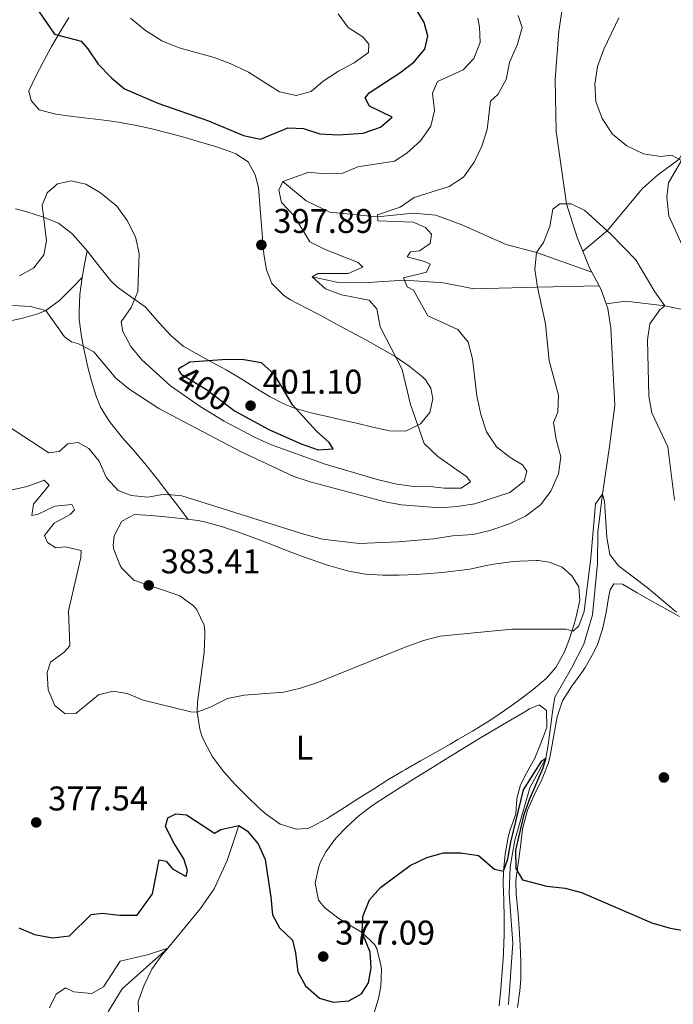
# Model space of a CAD drawing. Units: metres. Extents: x 587359 to 594274, y 4696594 to 4701309.
# Drawn here: x 592270 to 592461, y 4699704 to 4699991 of the extents above; entities that cross this region are included whole.
import ezdxf
from ezdxf.enums import TextEntityAlignment as Align

# ---------------------------------------------------------------- set-up
doc = ezdxf.new("R2010")
doc.units = ezdxf.units.M
doc.header["$MEASUREMENT"] = 0
doc.linetypes.add('DGN Style 3', pattern=[121.2841, 86.6315, -34.6526])
doc.linetypes.add('DGN Style 5', pattern=[60.64205, 25.98945, -34.6526])
for name, color, linetype, lineweight in [('Nivel 11', 7, 'Continuous', 0), ('Nivel 21', 7, 'Continuous', 0), ('Nivel 22', 7, 'Continuous', 0), ('Nivel 36', 7, 'Continuous', 0), ('Nivel 37', 7, 'Continuous', 0), ('Nivel 4', 7, 'Continuous', 0), ('Nivel 41', 7, 'Continuous', 0), ('Nivel 5', 7, 'Continuous', 0), ('Nivel 7', 7, 'Continuous', 0)]:
    doc.layers.add(name, color=color, linetype=linetype, lineweight=lineweight)
doc.styles.add('Style-Arial', font='txt')
doc.styles.add('Style-Arial Narrow', font='txt')
doc.styles.add('Style-Helvetica-Narrow-Oblique', font='txt')

# ---------------------------------------------------------------- blocks, each defined once
blk = doc.blocks.new('5PATER')
at = {"layer": 'Nivel 7', "linetype": 'Continuous', "lineweight": 0}
h = blk.add_hatch(color=51, dxfattribs=at)
edge = h.paths.add_edge_path()
edge.add_ellipse((0.03878036141395569, 0.02972790598869324), major_axis=(-10.95721237942168, -11.10700355961716), ratio=0.9994222409660317, start_angle=0, end_angle=360)

msp = doc.modelspace()

# ---------------------------------------------------------------- linework, layer by layer
at = {"layer": 'Nivel 11', "color": 142, "linetype": 'DGN Style 3', "lineweight": 13, "extrusion": (-0.3083215245761557, -0.1994223620958576, 0.9301443753413466), "elevation": -1119572.7320164, "flags": 128}
msp.add_lwpolyline([(-3624631.199837806, 2837052.160279796), (-3624626.010624651, 2837051.125404529), (-3624624.544316931, 2837050.989236727)], dxfattribs=at)
at = {"layer": 'Nivel 11', "color": 142, "linetype": 'DGN Style 3', "lineweight": 13, "extrusion": (0.01268628598246861, -0.02396298463355181, 0.9996323491741468), "elevation": -104724.5080484812, "flags": 128}
msp.add_lwpolyline([(2722622.482716862, 3875121.172181219), (2722622.482716866, 3875116.746415749)], dxfattribs=at)
at = {"layer": 'Nivel 11', "color": 142, "linetype": 'DGN Style 3', "lineweight": 13, "extrusion": (-0.3170553519757, -0.1969773198396373, 0.9277261660923218), "elevation": -1113256.406207315, "flags": 128}
msp.add_lwpolyline([(-3679553.097608306, 2767981.101859733), (-3679552.049066344, 2767981.021487132), (-3679547.494815435, 2767979.976643283)], dxfattribs=at)
at = {"layer": 'Nivel 11', "color": 142, "linetype": 'DGN Style 3', "lineweight": 13}
for points in [[(592429.1400000006, 4699997.83, 388.8), (592427.5899999999, 4699987.699999999, 388.09), (592426.5199999996, 4699973.550000001, 387.19), (592426.8000000007, 4699958.43, 386.04), (592429.8099999987, 4699937.26, 385), (592432.9400000013, 4699927.42, 384.6), (592434.5700000003, 4699923.460000001, 384.28)], [(592522.8900000006, 4699963.42, 400), (592515.6499999985, 4699967.42, 398.85), (592505.7199999988, 4699971.470000001, 397.89), (592496.0700000003, 4699973.050000001, 396.29), (592486.7600000016, 4699973.51, 395), (592480.0199999996, 4699971.83, 394.65), (592474.4499999993, 4699967.689999999, 394.1), (592469.2899999991, 4699961.949999999, 393.09), (592462.7199999988, 4699950.300000001, 390), (592456.379999999, 4699945.630000001, 388.55), (592452.0799999982, 4699941.790000001, 387.54), (592441.7600000016, 4699929.380000001, 385), (592434.5700000003, 4699923.460000001, 384.28)], [(592347.0599999987, 4699943.77, 395), (592353.8599999994, 4699938.18, 393.2), (592360.7800000012, 4699934.810000001, 391.79), (592374.7100000009, 4699933.470000001, 390), (592385.0500000007, 4699934.540000001, 389.25), (592391.6700000018, 4699933.960000001, 388.5), (592399.2899999991, 4699931.15, 387.59), (592412.2399999984, 4699925.359999999, 386.54), (592421.0799999982, 4699923.029999999, 385), (592437.2699999996, 4699917.279999999, 383.85)], [(592355.5899999999, 4699915.98, 395), (592362.7800000012, 4699914.390000001, 393.34), (592371.8999999985, 4699914.310000001, 390.79), (592382.5799999982, 4699914.960000001, 390), (592393.9800000004, 4699914.24, 388.24), (592402.7899999991, 4699912.449999999, 387.24), (592421.3900000006, 4699912.92, 385), (592439.3399999999, 4699913.369999999, 383.73)], [(592441.4100000001, 4699908.060000001, 383.31), (592441.8999999985, 4699906.689999999, 383.2), (592442.7600000016, 4699900.949999999, 382.64), (592443.9499999993, 4699878.359999999, 382.29), (592442.4499999993, 4699866.390000001, 381.49), (592440.3200000003, 4699852.540000001, 380), (592439.0199999996, 4699841.35, 379.7), (592438.8500000015, 4699832.27, 379.4), (592437.4699999988, 4699817.300000001, 378.65), (592434.9100000001, 4699808.73, 377.74), (592431.2600000016, 4699801.630000001, 377.29), (592426.4499999993, 4699793.220000001, 376.69), (592425.8299999982, 4699789.609999999, 376.09), (592424.4899999984, 4699779.26, 375.69), (592423.8399999999, 4699775.359999999, 375), (592419.1600000001, 4699766.76, 374.8), (592414.7800000012, 4699751.43, 374.6), (592413.379999999, 4699743.640000001, 374.25), (592413.1099999994, 4699735.880000001, 373.95), (592414.1499999985, 4699721.35, 373.3), (592412.879999999, 4699703.5, 372.74)], [(592512.0899999999, 4699906.98, 395), (592502.4100000001, 4699903.18, 392.04), (592498.2899999991, 4699902.84, 391.04), (592488.129999999, 4699902.550000001, 390), (592478.9699999988, 4699903.32, 388.7), (592473.4100000001, 4699904.43, 387.34), (592458.6000000015, 4699907.48, 385), (592447.1999999993, 4699908.890000001, 384.05), (592441.4100000001, 4699908.060000001, 383.31)], [(592334.2100000009, 4699755.75, 375), (592330.7699999996, 4699745.529999999, 374.1), (592327.0300000012, 4699737.220000001, 373.09), (592323, 4699731.5, 372.64), (592313.5, 4699719.880000001, 370), (592300.1400000006, 4699708.050000001, 369.1), (592296.1499999985, 4699701.540000001, 368.44), (592292.6099999994, 4699694.73, 368.24), (592285.7199999988, 4699670.67, 366.74), (592281.5300000012, 4699660.210000001, 366.19), (592276.5300000012, 4699653, 365.99), (592267.8999999985, 4699633.199999999, 365)]]:
    msp.add_polyline3d(points, dxfattribs=at)
at = {"layer": 'Nivel 21', "color": 7, "linetype": 'DGN Style 3', "lineweight": 0, "extrusion": (-0.867179018757213, 0.04687052005980161, 0.4957859455214527), "elevation": -293138.3742495134, "flags": 128}
msp.add_lwpolyline([(-4725031.904676195, 167800.6515048221), (-4725035.896684036, 167801.6302659828), (-4725039.812586416, 167802.7587200291)], dxfattribs=at)
at = {"layer": 'Nivel 21', "color": 7, "linetype": 'DGN Style 3', "lineweight": 0}
for points in [[(592262.1700000018, 4699901.98, 387.18), (592266.9699999988, 4699902.99, 388.16), (592270.75, 4699903.800000001, 388.94), (592275.5, 4699905.130000001, 389.49), (592277.8599999994, 4699906.140000001, 389.74), (592281.8599999994, 4699909.07, 390.43), (592282.3399999999, 4699909.540000001, 390.54), (592285.8000000007, 4699913.060000001, 391.34), (592288.3999999985, 4699915.74, 391.71)], [(592319.3599999994, 4699845.109999999, 383.83), (592316.3500000015, 4699849.050000001, 384.45), (592313.3399999999, 4699852.99, 385.07), (592310.3299999982, 4699856.939999999, 385.69), (592309.870000001, 4699857.540000001, 385.79), (592306.7600000016, 4699861.41, 386.28), (592303.5300000012, 4699865.199999999, 386.62), (592300.2699999996, 4699868.98, 386.91), (592297.0899999999, 4699872.84, 387.29), (592296.4100000001, 4699873.699999999, 387.39), (592293.7899999991, 4699877.93, 387.94), (592292.4899999984, 4699881.08, 388.29), (592291.0599999987, 4699885.859999999, 388.77), (592290.1099999994, 4699889.630000001, 389.15), (592289.0399999991, 4699894.49, 389.64), (592288.2399999984, 4699898.57, 390.05), (592287.5899999999, 4699903.540000001, 390.35), (592287.5399999991, 4699905.84, 390.5), (592287.8099999987, 4699910.810000001, 390.99), (592288.3999999985, 4699915.74, 391.71)]]:
    msp.add_polyline3d(points, dxfattribs=at)
at = {"layer": 'Nivel 22', "color": 30, "linetype": 'DGN Style 5', "lineweight": 30, "elevation": 400, "flags": 128}
for points in [[(592319.0599999987, 4699890.550000001), (592317.5599999987, 4699889.67)], [(592316.8000000007, 4699888.42), (592317.3299999982, 4699887.5), (592324.7199999988, 4699883.029999999), (592332.4400000013, 4699877.199999999)]]:
    msp.add_lwpolyline(points, dxfattribs=at)
at = {"layer": 'Nivel 36', "color": 92, "linetype": 'Continuous', "lineweight": 0}
for points in [[(592284.6000000015, 4699991.73, 401.08), (592282.0199999996, 4699987.5, 400.16), (592279.5300000012, 4699983.210000001, 399.25), (592277.1400000006, 4699978.880000001, 398.35), (592274.8900000006, 4699974.52, 397.49), (592272.879999999, 4699970.27, 396.72)], [(592272.879999999, 4699970.27, 396.72), (592273.5100000016, 4699967.460000001, 396.57), (592275.8999999985, 4699964.689999999, 396.57), (592280.7399999984, 4699963.439999999, 396.7), (592285.7300000004, 4699962.810000001, 396.78), (592290.6999999993, 4699962.25, 396.86), (592295.6600000001, 4699961.630000001, 396.94), (592298.9499999993, 4699961.109999999, 396.99), (592303.879999999, 4699960.220000001, 397.1), (592308.7600000016, 4699959.18, 397.24), (592313.7199999988, 4699957.93, 397.6), (592318.5300000012, 4699956.630000001, 397.98), (592323.3299999982, 4699955.23, 398.17), (592327.1000000015, 4699954.09, 398.28), (592331.8200000003, 4699952.460000001, 398.35), (592333.3200000003, 4699951.890000001, 398.38), (592336.9400000013, 4699949.51, 398.63), (592338.9899999984, 4699945.76, 398.48), (592339.9400000013, 4699942.07, 398.28), (592340.3299999982, 4699937.09, 398.06), (592340.6999999993, 4699932.109999999, 397.91), (592340.9699999988, 4699928.630000001, 397.82), (592341.370000001, 4699923.65, 397.89), (592341.4499999993, 4699922.630000001, 397.92), (592342.2199999988, 4699917.98, 398.28), (592343.8299999982, 4699914, 398.28), (592347.3599999994, 4699910.470000001, 398.45), (592349.3000000007, 4699909.27, 398.48), (592353.7199999988, 4699906.949999999, 398.24), (592358.120000001, 4699904.630000001, 397.75), (592362.5100000016, 4699902.279999999, 397.16), (592366.879999999, 4699899.92, 396.51), (592371.2300000004, 4699897.550000001, 395.84), (592375.5700000003, 4699895.15, 395.2), (592379.8599999994, 4699892.720000001, 394.62), (592383.9200000018, 4699889.880000001, 394.17), (592387.7800000012, 4699886.74, 393.89), (592388.7199999988, 4699885.84, 393.86), (592390.2199999988, 4699883.43, 393.86), (592390.8200000003, 4699880.33, 393.91), (592389.9499999993, 4699876.35, 394.32), (592387.2300000004, 4699873.029999999, 394.82), (592382.9200000018, 4699870.92, 396.07), (592378.1400000006, 4699870.99, 396.42), (592373.3500000015, 4699872.09, 397.36), (592368.5700000003, 4699873.189999999, 398.39), (592364.9299999997, 4699874.029999999, 398.93), (592360.0700000003, 4699875.140000001, 399.33), (592355.2399999984, 4699876.25, 399.66), (592350.4499999993, 4699877.609999999, 399.95), (592347.5300000012, 4699878.74, 400.13), (592343.1099999994, 4699881.060000001, 400.38), (592338.8200000003, 4699883.68, 400.56), (592334.5799999982, 4699886.34, 400.62), (592330.4600000009, 4699888.800000001, 400.58), (592326.0799999982, 4699891.18, 400.31), (592321.7199999988, 4699893.540000001, 399.78), (592317.9600000009, 4699895.74, 399.13), (592314.2199999988, 4699898.91, 398.19), (592310.9400000013, 4699902.57, 397.18), (592307.7300000004, 4699906.27, 396.17), (592306.8000000007, 4699907.16, 395.92), (592302.8099999987, 4699910.050000001, 395.05), (592298.7800000012, 4699912.9, 394.27), (592296.8000000007, 4699914.779999999, 393.91), (592293.6799999997, 4699918.689999999, 393.58), (592290.629999999, 4699922.640000001, 393.53), (592289.870000001, 4699923.58, 393.54), (592286.629999999, 4699927.380000001, 393.77), (592285.4699999988, 4699928.65, 393.91), (592281.5, 4699931.6, 394.61), (592276.8599999994, 4699933.48, 394.71), (592272.0100000016, 4699935.02, 394.83), (592268.9800000004, 4699935.85, 394.77)], [(592408.6799999997, 4699832.08, 381.4), (592413.629999999, 4699832.73, 381.36), (592416.1000000015, 4699832.949999999, 381.36), (592421.1000000015, 4699833.09, 381.36), (592421.6000000015, 4699833.08, 381.36), (592424.8299999982, 4699832.65, 381.3), (592428.6000000015, 4699831.16, 381.16), (592431.3900000006, 4699828.619999999, 381), (592433.4800000004, 4699825.470000001, 380.8), (592433.7699999996, 4699821.51, 380.55), (592432.7100000009, 4699816.65, 380.26), (592432.0199999996, 4699814.23, 380.1), (592430.4499999993, 4699809.5, 379.75), (592429.1900000013, 4699806.25, 379.5), (592426.7600000016, 4699801.890000001, 379.18), (592423.9299999997, 4699798.67, 378.9), (592420.0899999999, 4699795.48, 378.58), (592416.0899999999, 4699792.460000001, 378.29), (592413.0399999991, 4699790.23, 378.17), (592408.9699999988, 4699787.33, 378.11), (592406.7300000004, 4699785.869999999, 378.1), (592402.4299999997, 4699783.310000001, 378.08), (592398.1099999994, 4699780.800000001, 378.06), (592395.8999999985, 4699779.52, 378.05), (592391.5599999987, 4699777.040000001, 377.91), (592387.2199999988, 4699774.57, 377.67), (592382.879999999, 4699772.09, 377.47), (592381.9899999984, 4699771.58, 377.44), (592377.6999999993, 4699769.02, 377.36), (592373.4600000009, 4699766.380000001, 377.3), (592369.25, 4699763.68, 377.26), (592365.0399999991, 4699760.98, 377.27), (592360.8099999987, 4699758.310000001, 377.33), (592359.9699999988, 4699757.790000001, 377.34), (592355.5899999999, 4699755.41, 377.46), (592354.3000000007, 4699754.84, 377.5), (592351.0599999987, 4699754.67, 377.6), (592346.2899999991, 4699756.140000001, 377.64), (592342.1799999997, 4699759.029999999, 377.66), (592340.2600000016, 4699760.73, 377.75), (592336.6400000006, 4699764.199999999, 378.03), (592333.1499999985, 4699767.74, 378.32), (592329.7899999991, 4699771.439999999, 378.62), (592329.4699999988, 4699771.810000001, 378.65), (592326.5100000016, 4699775.800000001, 378.94), (592324.1400000006, 4699780.189999999, 379.23), (592323.4200000018, 4699781.890000001, 379.34), (592322.8099999987, 4699783.869999999, 379.45), (592322.0399999991, 4699788.800000001, 379.7), (592322.1499999985, 4699791.869999999, 379.85), (592322.7800000012, 4699796.82, 380.05), (592323.5100000016, 4699801.76, 380.29), (592324.0599999987, 4699806.33, 380.68), (592324.25, 4699811.290000001, 381.29), (592324.2399999984, 4699812.439999999, 381.43), (592324.0300000012, 4699814.26, 381.66), (592321.9499999993, 4699818.74, 382.16), (592320.9600000009, 4699819.880000001, 382.31), (592316.9400000013, 4699822.77, 383), (592312.2399999984, 4699824.41, 383.49), (592307.4299999997, 4699826.029999999, 383.57), (592303.5799999982, 4699827.359999999, 383.56), (592300.0500000007, 4699830.84, 383.51), (592299.5399999991, 4699831.68, 383.51), (592297.6700000018, 4699836.32, 383.51), (592297.4600000009, 4699837.52, 383.51), (592297.7600000016, 4699840.310000001, 383.51), (592300.0599999987, 4699844.560000001, 383.51), (592303.7399999984, 4699846.52, 383.56), (592308.7300000004, 4699846.310000001, 383.6), (592313.6999999993, 4699845.82, 383.76), (592317.3299999982, 4699845.43, 383.86), (592322.2800000012, 4699844.76, 383.82), (592324.5399999991, 4699844.279999999, 383.76), (592329.370000001, 4699842.93, 383.59), (592334.120000001, 4699841.369999999, 383.42), (592338.8099999987, 4699839.66, 383.25), (592343.4800000004, 4699837.859999999, 383.08), (592348.129999999, 4699836.040000001, 382.91), (592352.8000000007, 4699834.27, 382.74), (592357.5199999996, 4699832.619999999, 382.57), (592360.0399999991, 4699831.800000001, 382.48), (592364.8399999999, 4699830.4, 382.31), (592366.2899999991, 4699830.01, 382.26), (592371.1999999993, 4699829.1, 382.02), (592376.2199999988, 4699828.800000001, 381.82), (592381.0300000012, 4699828.800000001, 381.68), (592386.0300000012, 4699829.01, 381.62), (592388.5899999999, 4699829.18, 381.61), (592393.5700000003, 4699829.6, 381.61), (592398.5399999991, 4699830.16, 381.62), (592401.6499999985, 4699830.59, 381.61), (592406.5300000012, 4699831.65, 381.46), (592408.6799999997, 4699832.08, 381.4)], [(592438.9100000001, 4699808.550000001, 378.68), (592440.3599999994, 4699813.029999999, 378.92), (592441.379999999, 4699817.9, 379.16), (592442.25, 4699822.83, 379.3), (592442.6400000006, 4699824.52, 379.32), (592443.6799999997, 4699826.26, 379.27), (592446.1700000018, 4699826.189999999, 379.17), (592450.5199999996, 4699823.720000001, 379.03), (592454.120000001, 4699821.68, 379.01), (592458.4699999988, 4699819.210000001, 379.11), (592462.8099999987, 4699816.75, 379.27)], [(592415.5599999987, 4699702.529999999, 372.85), (592416.2600000016, 4699707.48, 373.15), (592416.4899999984, 4699710.810000001, 373.35), (592416.5199999996, 4699715.800000001, 373.56), (592416.3399999999, 4699720.800000001, 373.73), (592416.0399999991, 4699725.790000001, 373.92), (592415.7300000004, 4699729.85, 374.13), (592415.2399999984, 4699734.82, 374.44), (592415.1900000013, 4699735.470000001, 374.48), (592415.1000000015, 4699739.689999999, 374.76), (592415.7199999988, 4699744.640000001, 375), (592416.370000001, 4699749.6, 375.21), (592417.0399999991, 4699754.550000001, 375.42), (592417.1600000001, 4699755.42, 375.46), (592418.4499999993, 4699760.210000001, 375.7), (592420.5, 4699764.800000001, 375.97), (592422.7300000004, 4699769.34, 376.25), (592424.5500000007, 4699774, 376.51), (592425.0500000007, 4699776.060000001, 376.62), (592425.8500000015, 4699780.42, 376.61), (592426.7100000009, 4699785.33, 377.05), (592427.0799999982, 4699787.43, 377.21), (592428.6600000001, 4699792.17, 377.48), (592431.370000001, 4699796.380000001, 377.83), (592434.3099999987, 4699800.4, 378.18), (592435.2600000016, 4699801.880000001, 378.28), (592437.7600000016, 4699806.199999999, 378.54), (592438.9100000001, 4699808.550000001, 378.68)], [(592373.5500000007, 4699700.439999999, 373.57), (592375, 4699705.25, 373.87), (592375.6400000006, 4699708.699999999, 374.11), (592375.7899999991, 4699713.68, 374.58), (592375.6700000018, 4699714.970000001, 374.66), (592374.4699999988, 4699719.790000001, 374.85), (592373.7899999991, 4699721.01, 374.91), (592370.2399999984, 4699724.52, 375.18), (592365.8999999985, 4699727.040000001, 375.26), (592363.0599999987, 4699728.720000001, 375.31), (592359.1999999993, 4699731.810000001, 375.4), (592357.4800000004, 4699733.970000001, 375.46), (592356.4800000004, 4699738.869999999, 375.61), (592357.5300000012, 4699743.800000001, 375.8), (592358.0599999987, 4699745.16, 375.85), (592359.5599999987, 4699748.060000001, 375.96), (592362.5399999991, 4699752.07, 376.08), (592365.6400000006, 4699755.279999999, 376.16), (592369.3500000015, 4699758.640000001, 376.2), (592373.3399999999, 4699761.66, 376.26), (592377.5300000012, 4699764.4, 376.39), (592381.7399999984, 4699767.09, 376.62), (592385.9600000009, 4699769.75, 376.87), (592390.1999999993, 4699772.390000001, 377.11), (592394.4400000013, 4699775.029999999, 377.28), (592395.7300000004, 4699775.82, 377.32), (592399.9800000004, 4699778.439999999, 377.39), (592404.2600000016, 4699781.02, 377.45), (592408.5500000007, 4699783.58, 377.49), (592412.8500000015, 4699786.119999999, 377.52), (592417.1600000001, 4699788.67, 377.55), (592419.0500000007, 4699789.779999999, 377.56), (592421.879999999, 4699790.93, 377.56), (592423.9699999988, 4699789.32, 377.46), (592424.0700000003, 4699784.359999999, 377.17), (592422.2699999996, 4699779.529999999, 376.89), (592420.5700000003, 4699775.359999999, 376.71), (592418.1900000013, 4699770.99, 376.43), (592416.4400000013, 4699767.6, 376.21), (592415.3599999994, 4699763.6, 375.96), (592415.0799999982, 4699759.17, 375.66), (592413.3999999985, 4699754.460000001, 375.45), (592412.7800000012, 4699752.34, 375.36), (592411.9899999984, 4699747.390000001, 375.14), (592411.4800000004, 4699742.42, 374.92), (592411.370000001, 4699738.810000001, 374.76), (592411.5199999996, 4699733.82, 374.5), (592411.6600000001, 4699728.83, 374.24), (592411.6400000006, 4699723.84, 374), (592411.5, 4699718.84, 373.76), (592411.4600000009, 4699718.040000001, 373.73), (592411.0799999982, 4699713.050000001, 373.53), (592410.629999999, 4699708.07, 373.38), (592410.1499999985, 4699703.1, 373.26)]]:
    msp.add_polyline3d(points, dxfattribs=at)
at = {"layer": 'Nivel 4', "color": 30, "linetype": 'Continuous', "lineweight": 30, "flags": 128}
for points, elevation in [([(592370.4499999993, 4699957.93), (592375.5799999982, 4699959.68), (592378.9200000018, 4699962.59), (592372.370000001, 4699965.779999999), (592371.1099999994, 4699968.279999999), (592372.2800000012, 4699969.67), (592381.2100000009, 4699975.560000001), (592385.2699999996, 4699978.630000001), (592388.5, 4699982.41), (592389.3999999985, 4699986.27), (592388.3099999987, 4699990.23), (592383.2600000016, 4699998.779999999)], 400), ([(592272.5199999996, 4699998.449999999), (592280.379999999, 4699986.810000001), (592288.1099999994, 4699984.800000001), (592290.0799999982, 4699982.540000001), (592293.1600000001, 4699978.119999999), (592296.9899999984, 4699974.060000001), (592300.8500000015, 4699970.880000001), (592310.5100000016, 4699966.699999999), (592325.3399999999, 4699961.48), (592335.5899999999, 4699957.26), (592340.4899999984, 4699956.199999999), (592348.5199999996, 4699959.5), (592353.0700000003, 4699959.300000001), (592357.8200000003, 4699957.73), (592363.1700000018, 4699957.449999999), (592370.4499999993, 4699957.93)], 400), ([(592317.5599999987, 4699889.67), (592316.4499999993, 4699889.02), (592316.8000000007, 4699888.42)], 400), ([(592332.4400000013, 4699877.199999999), (592332.9499999993, 4699876.82), (592342.9200000018, 4699871.380000001), (592352.3500000015, 4699867.18), (592357.3599999994, 4699865.470000001), (592361.6900000013, 4699865.779999999), (592360.5899999999, 4699867.57), (592356.8999999985, 4699870.939999999), (592349.8500000015, 4699878.57), (592344.5599999987, 4699887.449999999), (592340.8399999999, 4699890.800000001), (592335.6600000001, 4699891.720000001), (592330.6600000001, 4699891.800000001), (592319.8399999999, 4699891.01), (592319.0599999987, 4699890.550000001)], 400), ([(592269.9600000009, 4699725.83), (592274.5599999987, 4699723.890000001), (592279.75, 4699722.970000001), (592284.7199999988, 4699723.460000001), (592291.120000001, 4699729.710000001), (592294.3099999987, 4699730.16), (592299.4800000004, 4699729.59), (592304.5, 4699729.59), (592308.9600000009, 4699735.790000001), (592310.9600000009, 4699745.689999999), (592312.9499999993, 4699745.32), (592314.8000000007, 4699743.08), (592318.8500000015, 4699740.810000001), (592319.1999999993, 4699742.59), (592318.1400000006, 4699746.029999999), (592315.1999999993, 4699750.699999999), (592312.8200000003, 4699755.43), (592313.4499999993, 4699757.99), (592315.8399999999, 4699759.16), (592318.9499999993, 4699758.800000001), (592327.0599999987, 4699753.529999999), (592328.9299999997, 4699754.59), (592334.2100000009, 4699755.75), (592336.5799999982, 4699754.189999999), (592339.7899999991, 4699750.35), (592341.8299999982, 4699745.76), (592343.5500000007, 4699734.76), (592344.0199999996, 4699729.640000001), (592346.0599999987, 4699725.890000001), (592349.8299999982, 4699722.23), (592350.75, 4699718.51), (592351.3999999985, 4699713), (592353.620000001, 4699708.939999999), (592357.75, 4699705.300000001), (592361.6999999993, 4699704.140000001), (592366.3000000007, 4699704.540000001), (592370.0100000016, 4699706.59), (592372.0899999999, 4699709.75), (592372.8599999994, 4699714.17), (592372.5, 4699718.689999999), (592370.2399999984, 4699724.52), (592370.3999999985, 4699729.15), (592372.3099999987, 4699734.029999999), (592375.5300000012, 4699737.609999999), (592384.1900000013, 4699744.01), (592389.0899999999, 4699746.359999999), (592393.8999999985, 4699747.73), (592398.9400000013, 4699747.720000001), (592404.120000001, 4699746.949999999), (592408.8000000007, 4699743.02), (592411.4800000004, 4699742.42), (592412.7399999984, 4699745.98), (592413.6400000006, 4699750.9), (592417.3399999999, 4699766.1), (592422.6400000006, 4699774.57), (592423.8399999999, 4699775.359999999), (592422.9499999993, 4699772.5), (592418.9400000013, 4699763.25), (592417.3000000007, 4699758.52), (592414.9899999984, 4699748.52), (592415.0599999987, 4699743.130000001), (592417, 4699739.859999999), (592424.1099999994, 4699738.02), (592429.4100000001, 4699737.42), (592434.2600000016, 4699736.189999999), (592454.7199999988, 4699727.300000001), (592460.0700000003, 4699725.699999999), (592465.2899999991, 4699724.890000001)], 375)]:
    msp.add_lwpolyline(points, dxfattribs=dict(at, elevation=elevation))
at = {"layer": 'Nivel 5', "color": 30, "linetype": 'Continuous', "lineweight": 0, "flags": 128}
for points, elevation in [([(592302.5500000007, 4699991.540000001), (592306.9100000001, 4699987.880000001), (592311.7399999984, 4699984.880000001), (592316.7699999996, 4699982.85), (592326.9899999984, 4699980.01), (592331.6600000001, 4699978.24), (592336.9699999988, 4699975.75), (592346.0700000003, 4699970.01), (592350.9699999988, 4699968.880000001), (592355.3000000007, 4699970.130000001), (592358.7600000016, 4699973.08), (592363.2600000016, 4699976.01), (592367.8299999982, 4699978.5), (592372.0100000016, 4699981.449999999), (592372.129999999, 4699983.869999999), (592370.4899999984, 4699985.91), (592366.0799999982, 4699988.810000001), (592363.1799999997, 4699992.75)], 405), ([(592354.9499999993, 4699926.220000001), (592350.3599999994, 4699933.74), (592346.6900000013, 4699937.68), (592345.8999999985, 4699941.26), (592347.0599999987, 4699943.77), (592354.5799999982, 4699946.51), (592358.9800000004, 4699946.08), (592364.5599999987, 4699946.25), (592368.9600000009, 4699948.130000001), (592379.6400000006, 4699949.74), (592383.2100000009, 4699952.09), (592387.1999999993, 4699955.640000001), (592390.2600000016, 4699959.93), (592391.3000000007, 4699964.57), (592390.6799999997, 4699969.59), (592392.1499999985, 4699973), (592399.6799999997, 4699976.41), (592402.7600000016, 4699979.75), (592404.6900000013, 4699984.369999999), (592404.4899999984, 4699988.869999999), (592403.9499999993, 4699991.5)], 395), ([(592390.4200000018, 4699928.4), (592388.6700000018, 4699930.4), (592385.1000000015, 4699931.9), (592374.7199999988, 4699932.310000001), (592374.6999999993, 4699934.08), (592381.2899999991, 4699936.27), (592385.370000001, 4699939.17), (592395.5500000007, 4699942.359999999), (592399.7300000004, 4699945.109999999), (592402.8500000015, 4699949.460000001), (592405.120000001, 4699954.17), (592406.6999999993, 4699958.949999999), (592407.6600000001, 4699967.220000001), (592409.7600000016, 4699969.26), (592412.2100000009, 4699973.619999999), (592413.2300000004, 4699978.540000001), (592415.5399999991, 4699983.939999999), (592416.879999999, 4699988.77), (592415.7399999984, 4699992.300000001)], 390), ([(592445.1700000018, 4699991.640000001), (592440.7899999991, 4699982.5), (592438.8900000006, 4699977.380000001), (592438.120000001, 4699972.199999999), (592438.3999999985, 4699967.199999999), (592440.2800000012, 4699962.17), (592443.2399999984, 4699957.640000001), (592447.5, 4699954.210000001), (592452.3599999994, 4699951.859999999), (592457.3399999999, 4699951.119999999), (592460.4600000009, 4699951.48), (592463.3900000006, 4699949.949999999), (592459.629999999, 4699943.449999999), (592459.129999999, 4699939.199999999), (592459.7399999984, 4699933.73), (592464.0599999987, 4699924.119999999)], 390), ([(592270.1499999985, 4699916.27), (592274.3599999994, 4699918.58), (592277.2600000016, 4699922.35), (592278.0799999982, 4699926.49), (592276.8099999987, 4699936.9), (592278.2699999996, 4699940.470000001), (592281.2300000004, 4699943.08), (592285.1999999993, 4699943.970000001), (592289.5, 4699943.029999999), (592293.8399999999, 4699940.540000001), (592298.5599999987, 4699936.640000001), (592301.629999999, 4699932.42), (592304.0500000007, 4699927.689999999), (592305.0700000003, 4699922.800000001), (592304.7300000004, 4699911.699999999), (592302.7199999988, 4699907.02), (592299.8500000015, 4699902.85), (592300.2800000012, 4699900.02), (592302.620000001, 4699895.6), (592305.879999999, 4699891.76), (592314.25, 4699884.17), (592322.9200000018, 4699878.08), (592329.9299999997, 4699873.83), (592338.7699999996, 4699869.1), (592343.4600000009, 4699867), (592359.4299999997, 4699861.25), (592374.9299999997, 4699856.640000001), (592380.3399999999, 4699855.439999999), (592385.2899999991, 4699854.77), (592390.8599999994, 4699854.630000001), (592394.1400000006, 4699854.199999999), (592399.1400000006, 4699854.199999999), (592401.8299999982, 4699856.130000001), (592400.75, 4699857.52), (592392.2800000012, 4699863.5), (592388.3099999987, 4699867.26), (592384.2600000016, 4699878.640000001), (592381.879999999, 4699888.859999999), (592375.4699999988, 4699901.4), (592374.4800000004, 4699906.57), (592372.2100000009, 4699909.140000001), (592364.1400000006, 4699910.689999999), (592359.4800000004, 4699912.48), (592355.5899999999, 4699915.98), (592357.2199999988, 4699916.91), (592366.1400000006, 4699916.939999999), (592370.3399999999, 4699918.76), (592368.9800000004, 4699920.140000001), (592359.4200000018, 4699923.970000001), (592354.9499999993, 4699926.220000001)], 395), ([(592266.3500000015, 4699872.630000001), (592278.7100000009, 4699864.529999999), (592281.7800000012, 4699864.93), (592284.2699999996, 4699867.189999999), (592287.3000000007, 4699867.550000001), (592290.3999999985, 4699865.869999999), (592293.370000001, 4699862.130000001), (592295.5500000007, 4699857.300000001), (592299, 4699853.550000001), (592302.7800000012, 4699852.1), (592307.5799999982, 4699851.630000001), (592312.5, 4699852.529999999), (592317.5300000012, 4699852.050000001), (592353.4600000009, 4699840.67), (592358.629999999, 4699839.33), (592369.2800000012, 4699838.050000001), (592380.8000000007, 4699838.529999999), (592390.9800000004, 4699839.439999999), (592396.5300000012, 4699840.359999999), (592402.6099999994, 4699840.720000001), (592407.4800000004, 4699841.84), (592413.25, 4699843.810000001), (592417.9200000018, 4699846.060000001), (592422.2800000012, 4699849.390000001), (592425.3000000007, 4699853.359999999), (592427.5500000007, 4699858.42), (592428.1999999993, 4699863.390000001), (592426.8599999994, 4699868.460000001), (592426.0300000012, 4699873.4), (592427.2800000012, 4699876.439999999), (592427.5, 4699881.43), (592424.8099999987, 4699891.41), (592423.6700000018, 4699902.199999999), (592421.3900000006, 4699912.92), (592420.6400000006, 4699918.060000001), (592421.0799999982, 4699923.029999999), (592423.1099999994, 4699925.98), (592424.9699999988, 4699930.619999999), (592425.8099999987, 4699935.720000001), (592427.8999999985, 4699937.27), (592431.1900000013, 4699937.25), (592435.1900000013, 4699935.33), (592442.7800000012, 4699928.460000001), (592450.1000000015, 4699920.960000001), (592455.6400000006, 4699911.540000001), (592458.6000000015, 4699907.48), (592457.120000001, 4699906.279999999), (592454.1799999997, 4699902.23), (592453.4800000004, 4699897.57), (592453.8599999994, 4699881.130000001), (592454.8000000007, 4699876.220000001), (592459.4600000009, 4699866.32), (592461.4100000001, 4699850.76)], 385), ([(592268.1099999994, 4699907.550000001), (592273.3599999994, 4699907.279999999), (592277.8599999994, 4699906.140000001), (592283.2800000012, 4699898.470000001), (592285.370000001, 4699896.970000001), (592287.370000001, 4699896.359999999), (592291.8399999999, 4699894.1), (592298.25, 4699886.4), (592302.1099999994, 4699883.23), (592310.8099999987, 4699877.550000001), (592334.7199999988, 4699864.99), (592350.2899999991, 4699857.609999999), (592355.0399999991, 4699856.060000001), (592376.9400000013, 4699850.25), (592381.6499999985, 4699849.34), (592392.9400000013, 4699848.49), (592397.9200000018, 4699848.859999999), (592403.0799999982, 4699849.65), (592413.2600000016, 4699853.01), (592417.4699999988, 4699856.25), (592418.2399999984, 4699859.220000001), (592416.9800000004, 4699861.040000001), (592413.370000001, 4699863.220000001), (592409.4100000001, 4699866.27), (592406.4899999984, 4699870.710000001), (592404.8200000003, 4699875.76), (592403.6400000006, 4699881.189999999), (592402.379999999, 4699892.040000001), (592401.120000001, 4699896.91), (592398.1499999985, 4699900.57), (592389.3500000015, 4699904.529999999), (592385.2199999988, 4699912.1), (592383.3599999994, 4699913.050000001), (592382.3000000007, 4699915.640000001), (592389, 4699917.359999999), (592390, 4699919.619999999), (592388.4299999997, 4699920.42), (592383.3399999999, 4699921.76), (592384.3099999987, 4699923.26), (592386.9400000013, 4699923.6), (592390.0799999982, 4699925.689999999), (592390.4200000018, 4699928.4)], 390), ([(592267.6600000001, 4699853.65), (592272.4299999997, 4699854.74), (592277.3099999987, 4699856.57), (592278.7899999991, 4699855.119999999), (592274.2300000004, 4699849.540000001), (592273.8000000007, 4699846.26), (592275.620000001, 4699846.640000001), (592280.4400000013, 4699848.939999999), (592285.4200000018, 4699849.52), (592286.1999999993, 4699847.880000001), (592284.9499999993, 4699846.57), (592280.2600000016, 4699843.99), (592277.4800000004, 4699840.470000001), (592278.3099999987, 4699838.390000001), (592280.8000000007, 4699836.790000001), (592283.5100000016, 4699837.130000001), (592288.1099999994, 4699836.01), (592288.1000000015, 4699834.040000001), (592284.4600000009, 4699818.390000001), (592284.879999999, 4699808.210000001), (592283.1999999993, 4699806.390000001), (592279.1999999993, 4699803.42), (592278.2199999988, 4699800.390000001), (592278.5199999996, 4699795.34), (592280.4200000018, 4699790.73), (592283.5100000016, 4699788.300000001), (592286.6000000015, 4699788.42), (592293.2600000016, 4699793.869999999), (592297.4600000009, 4699794.98), (592301.629999999, 4699794.310000001), (592306.2699999996, 4699792.35), (592320.1799999997, 4699788.949999999), (592322.0399999991, 4699788.800000001), (592325.8200000003, 4699790.290000001), (592330.8299999982, 4699792.84), (592335.7300000004, 4699793.83), (592347.3200000003, 4699794.67), (592352.1900000013, 4699795.800000001), (592357.4100000001, 4699797.57), (592382.7300000004, 4699807.82), (592388.129999999, 4699809.790000001), (592392.9800000004, 4699811), (592413.9299999997, 4699813.08), (592429.7800000012, 4699813.040000001), (592431.7800000012, 4699812.460000001), (592433.4200000018, 4699814.029999999), (592435.0500000007, 4699818.210000001), (592437, 4699833.859999999), (592438.3399999999, 4699849.67), (592440.3200000003, 4699852.540000001), (592440.9899999984, 4699850.41), (592441.629999999, 4699839.84), (592442.4800000004, 4699834.92), (592445.0300000012, 4699831.59), (592453.379999999, 4699825.23), (592461.9299999997, 4699818.060000001)], 380), ([(592278.9499999993, 4699702.52), (592280.8299999982, 4699706.439999999), (592283.620000001, 4699708.35), (592286.0100000016, 4699707.189999999), (592291.3000000007, 4699706.67), (592294.6900000013, 4699708.57), (592299.5599999987, 4699716.1), (592307.8099999987, 4699718.02), (592313.5, 4699719.880000001), (592311.6799999997, 4699717.859999999), (592308.8000000007, 4699713.76), (592306.5899999999, 4699709.08), (592304.8399999999, 4699704.290000001), (592305.0300000012, 4699699.92)], 370)]:
    msp.add_lwpolyline(points, dxfattribs=dict(at, elevation=elevation))

# ---------------------------------------------------------------- block references
at = {"layer": 'Nivel 7', "color": 51, "linetype": 'Continuous', "lineweight": 0, "xscale": 0.1000009313241567, "yscale": 0.1000009313241567, "zscale": 0.1000009313241567}
for p in [(592340.7699999996, 4699925.279999999, 397.89), (592337.6099999994, 4699878.33, 401.1), (592307.8599999994, 4699825.859999999, 383.41), (592458.2800000012, 4699769.75, 376.49), (592275.0300000012, 4699756.619999999, 377.54), (592358.8200000003, 4699717.449999999, 377.09)]:
    msp.add_blockref('5PATER', p, dxfattribs=at)

# ---------------------------------------------------------------- texts
at = {"layer": 'Nivel 37', "color": 92, "linetype": 'Continuous', "lineweight": 0, "style": 'Style-Arial Narrow'}
msp.add_text('L', height=6.99996, dxfattribs=at).set_placement((592353.3531471044, 4699778.479979999, 378.81), align=Align.MIDDLE_CENTER)
at = {"layer": 'Nivel 41', "color": 7, "linetype": 'Continuous', "lineweight": 0, "style": 'Style-Arial'}
for s, p in [('397.89', (592344.2699999996, 4699928.779999999, 397.89)), ('401.10', (592341.1099999994, 4699881.83, 401.1)), ('383.41', (592311.3599999994, 4699829.359999999, 383.41)), ('377.54', (592278.5300000012, 4699760.119999999, 377.54)), ('377.09', (592362.3200000003, 4699720.949999999, 377.09))]:
    msp.add_text(s, height=6.99996, dxfattribs=at).set_placement(p)
at = {"layer": 'Nivel 41', "color": 7, "linetype": 'Continuous', "lineweight": 0, "style": 'Style-Helvetica-Narrow-Oblique'}
msp.add_text('400', height=6.9999, rotation=328.8051628528028, dxfattribs=at).set_placement((592324.1124905571, 4699883.392473297, 400), align=Align.MIDDLE_CENTER)

doc.saveas('drawing.dxf')
